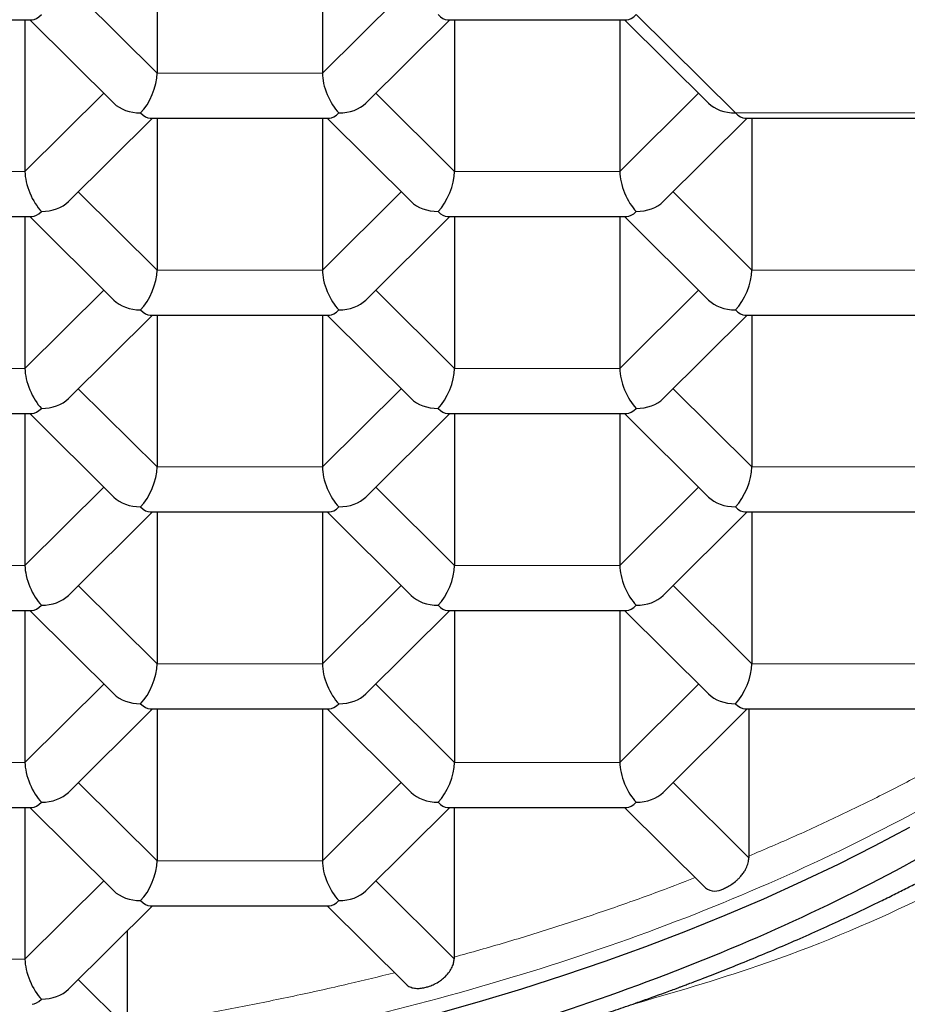
# Model space of a CAD drawing. Units: millimetres. Extents: x 8 to 546, y 12 to 445.
# Drawn here: x 289 to 293, y 374 to 378 of the extents above; entities that cross this region are included whole.
import ezdxf

# ---------------------------------------------------------------- set-up
doc = ezdxf.new("R2010")
doc.units = ezdxf.units.MM

msp = doc.modelspace()

# ---------------------------------------------------------------- linework, layer by layer
at = {"color": 7, "linetype": 'Continuous', "lineweight": 30}
for p, q in [((289.2372, 378.8823), (289.2372, 378.2186)), ((289.9589, 378.8823), (289.9589, 378.2186)), ((287.9074, 378.4521), (288.6907, 378.4521)), ((288.6599, 378.4521), (288.6599, 377.7884)), ((288.6805, 378.4521), (289.0476, 378.0874)), ((290.1486, 378.0874), (290.5156, 378.4521)), ((290.5055, 378.4521), (291.2887, 378.4521)), ((290.5363, 378.4521), (290.5363, 377.7884)), ((291.258, 378.4521), (291.258, 377.7884)), ((291.2786, 378.4521), (291.6457, 378.0874)), ((288.8495, 377.6572), (289.2166, 378.0219)), ((289.2065, 378.0219), (289.9897, 378.0219)), ((289.2372, 378.0219), (289.2372, 377.3583)), ((289.9589, 378.0219), (289.9589, 377.3583)), ((289.9796, 378.0219), (290.3466, 377.6572)), ((291.4476, 377.6572), (291.8147, 378.0219)), ((291.8045, 378.0219), (292.5878, 378.0219)), ((291.8353, 378.0219), (291.8353, 377.3583)), ((287.9074, 377.5917), (288.6907, 377.5917)), ((288.6599, 377.5917), (288.6599, 376.9281)), ((288.6805, 377.5917), (289.0476, 377.2271)), ((290.1486, 377.2271), (290.5156, 377.5917)), ((290.5055, 377.5917), (291.2887, 377.5917)), ((290.5363, 377.5917), (290.5363, 376.9281)), ((291.258, 377.5917), (291.258, 376.9281)), ((291.2786, 377.5917), (291.6457, 377.2271)), ((288.8495, 376.7969), (289.2166, 377.1616)), ((289.2065, 377.1616), (289.9897, 377.1616)), ((289.2372, 377.1616), (289.2372, 376.4979)), ((289.9589, 377.1616), (289.9589, 376.4979)), ((289.9796, 377.1616), (290.3466, 376.7969)), ((291.4476, 376.7969), (291.8147, 377.1616)), ((291.8045, 377.1616), (292.5878, 377.1616)), ((291.8353, 377.1616), (291.8353, 376.4979)), ((287.9074, 376.7314), (288.6907, 376.7314)), ((288.6599, 376.7314), (288.6599, 376.0677)), ((288.6805, 376.7314), (289.0476, 376.3667)), ((290.1486, 376.3667), (290.5156, 376.7314)), ((290.5055, 376.7314), (291.2887, 376.7314)), ((290.5363, 376.7314), (290.5363, 376.0677)), ((291.258, 376.7314), (291.258, 376.0677)), ((291.2786, 376.7314), (291.6457, 376.3667)), ((288.8495, 375.9365), (289.2166, 376.3012)), ((289.2065, 376.3012), (289.9897, 376.3012)), ((289.2372, 376.3012), (289.2372, 375.6375)), ((289.9589, 376.3012), (289.9589, 375.6375)), ((289.9796, 376.3012), (290.3466, 375.9365)), ((291.4476, 375.9365), (291.8147, 376.3012)), ((291.8045, 376.3012), (292.5878, 376.3012)), ((291.8353, 376.3012), (291.8353, 375.6375)), ((287.9074, 375.871), (288.6907, 375.871)), ((288.6599, 375.871), (288.6599, 375.2073)), ((288.6805, 375.871), (289.0476, 375.5063)), ((290.1486, 375.5063), (290.5156, 375.871)), ((290.5055, 375.871), (291.2887, 375.871)), ((290.5363, 375.871), (290.5363, 375.2073)), ((291.258, 375.871), (291.258, 375.2073)), ((291.2786, 375.871), (291.6457, 375.5063)), ((288.8495, 375.0761), (289.2166, 375.4408)), ((289.2065, 375.4408), (289.9897, 375.4408)), ((289.2372, 375.4408), (289.2372, 374.7772)), ((289.9589, 375.4408), (289.9589, 374.7772)), ((289.9796, 375.4408), (290.3466, 375.0761)), ((291.4476, 375.0761), (291.8147, 375.4408)), ((291.8045, 375.4408), (292.5878, 375.4408)), ((291.8218, 375.4408), (291.8218, 374.7906)), ((287.9074, 375.0106), (288.6907, 375.0106)), ((288.6599, 375.0106), (288.6599, 374.347)), ((288.6805, 375.0106), (289.0476, 374.646)), ((290.1486, 374.646), (290.5156, 375.0106)), ((290.5055, 375.0106), (291.2887, 375.0106)), ((290.5343, 375.0106), (290.5343, 374.349)), ((291.2786, 375.0106), (291.6327, 374.6589)), ((288.8495, 374.2158), (289.2166, 374.5805)), ((289.2065, 374.5805), (289.9897, 374.5805)), ((289.9796, 374.5805), (290.3243, 374.2379)), ((289.1067, 374.4713), (289.1067, 374.0465))]:
    msp.add_line(p, q, dxfattribs=at)
at = {"color": 8, "linetype": 'Continuous', "lineweight": 0}
for p, q in [((288.8929, 378.5607), (289.2372, 378.2186)), ((289.9589, 378.2186), (290.3033, 378.5607)), ((291.3301, 378.4747), (291.7631, 378.0445)), ((289.2372, 378.2186), (289.9589, 378.2186)), ((288.6599, 377.7884), (289.0042, 378.1305)), ((290.1919, 378.1305), (290.5363, 377.7884)), ((291.258, 377.7884), (291.6023, 378.1305)), ((291.7631, 378.0445), (292.6292, 378.0445)), ((287.9382, 377.7884), (288.6599, 377.7884)), ((290.5363, 377.7884), (291.258, 377.7884)), ((288.8929, 377.7003), (289.2372, 377.3583)), ((289.9589, 377.3583), (290.3033, 377.7003)), ((291.491, 377.7003), (291.8353, 377.3583)), ((289.2372, 377.3583), (289.9589, 377.3583)), ((291.8353, 377.3583), (292.557, 377.3583)), ((288.6599, 376.9281), (289.0042, 377.2702)), ((290.1919, 377.2702), (290.5363, 376.9281)), ((291.258, 376.9281), (291.6023, 377.2702)), ((287.9382, 376.9281), (288.6599, 376.9281)), ((290.5363, 376.9281), (291.258, 376.9281)), ((288.8929, 376.84), (289.2372, 376.4979)), ((289.9589, 376.4979), (290.3033, 376.84)), ((291.491, 376.84), (291.8353, 376.4979)), ((289.2372, 376.4979), (289.9589, 376.4979)), ((291.8353, 376.4979), (292.557, 376.4979)), ((288.6599, 376.0677), (289.0042, 376.4098)), ((290.1919, 376.4098), (290.5363, 376.0677)), ((291.258, 376.0677), (291.6023, 376.4098)), ((287.9382, 376.0677), (288.6599, 376.0677)), ((290.5363, 376.0677), (291.258, 376.0677)), ((288.8929, 375.9796), (289.2372, 375.6375)), ((289.9589, 375.6375), (290.3033, 375.9796)), ((291.491, 375.9796), (291.8353, 375.6375)), ((289.2372, 375.6375), (289.9589, 375.6375)), ((291.8353, 375.6375), (292.557, 375.6375)), ((288.6599, 375.2073), (289.0042, 375.5494)), ((290.1919, 375.5494), (290.5363, 375.2073)), ((291.258, 375.2073), (291.6023, 375.5494)), ((287.9382, 375.2073), (288.6599, 375.2073)), ((290.5363, 375.2073), (291.258, 375.2073)), ((288.8929, 375.1192), (289.2372, 374.7772)), ((289.9589, 374.7772), (290.3033, 375.1192)), ((291.491, 375.1192), (291.8218, 374.7906)), ((289.2372, 374.7772), (289.9589, 374.7772)), ((288.6599, 374.347), (289.0042, 374.6891)), ((290.1919, 374.6891), (290.5344, 374.3489)), ((287.9382, 374.347), (288.6599, 374.347)), ((288.8929, 374.2589), (289.1067, 374.0465))]:
    msp.add_line(p, q, dxfattribs=at)
at = {"color": 7, "linetype": 'Continuous', "lineweight": 30, "flags": 128}
msp.add_lwpolyline([(292.524, 374.923), (292.3698, 374.8412), (292.2118, 374.7618), (292.0503, 374.6847), (291.8853, 374.6101), (291.717, 374.538), (291.5454, 374.4685), (291.3707, 374.4015), (291.1931, 374.3372), (291.0125, 374.2756), (290.8292, 374.2167), (290.6433, 374.1606), (290.4549, 374.1073)], dxfattribs=at)
at = {"color": 7, "linetype": 'Continuous', "lineweight": 30}
msp.add_arc((291.6744, 374.7156), 0.0704, 233.6967, 301.0466, dxfattribs=at)
for centre, major_axis, ratio, start_param, end_param in [((288.7321, 378.5771), (0.0508, 0.1232), 0.416123, 3.311504, 3.922369), ((290.4641, 378.5771), (-0.0508, 0.1232), 0.416123, 2.360817, 2.971682), ((291.3301, 378.5771), (0.0508, 0.1232), 0.416123, 3.311504, 3.922368), ((289.1651, 378.1469), (0.0508, 0.1232), 0.416123, 3.922369, 5.493165), ((290.0311, 378.1469), (-0.0508, 0.1232), 0.416123, 0.79002, 2.360817), ((289.1651, 378.1469), (0.1443, 0), 0.709406, 3.761702, 4.712389), ((290.0311, 378.1469), (0.1443, 0), 0.709406, 4.712389, 5.663076), ((291.7631, 378.1469), (0.1443, 0), 0.709406, 3.761702, 4.712391), ((289.1651, 378.1469), (-0.0508, 0.1232), 0.416123, 2.360817, 2.971682), ((290.0311, 378.1469), (0.0508, 0.1232), 0.416123, 3.311504, 3.922369), ((291.7631, 378.1469), (-0.0508, 0.1232), 0.416123, 2.360818, 2.971682), ((288.7321, 377.7167), (-0.0508, 0.1232), 0.416123, 0.79002, 2.360817), ((290.4641, 377.7167), (0.0508, 0.1232), 0.416123, 3.922369, 5.493165), ((291.3301, 377.7167), (-0.0508, 0.1232), 0.416123, 0.79002, 2.360817), ((288.7321, 377.7167), (0.1443, 0), 0.709406, 4.712389, 5.663076), ((290.4641, 377.7167), (0.1443, 0), 0.709406, 3.761702, 4.712389), ((291.3301, 377.7167), (0.1443, 0), 0.709406, 4.712389, 5.663076), ((288.7321, 377.7167), (0.0508, 0.1232), 0.416123, 3.311504, 3.922369), ((290.4641, 377.7167), (-0.0508, 0.1232), 0.416123, 2.360817, 2.971682), ((291.3301, 377.7167), (0.0508, 0.1232), 0.416123, 3.311504, 3.922369), ((289.1651, 377.2866), (0.0508, 0.1232), 0.416123, 3.922369, 5.493165), ((290.0311, 377.2866), (-0.0508, 0.1232), 0.416123, 0.79002, 2.360817), ((291.7631, 377.2866), (0.0508, 0.1232), 0.416123, 3.922369, 5.493165), ((289.1651, 377.2866), (0.1443, 0), 0.709406, 3.761702, 4.712389), ((290.0311, 377.2866), (0.1443, 0), 0.709406, 4.712389, 5.663076), ((291.7631, 377.2866), (0.1443, 0), 0.709406, 3.761702, 4.712389), ((289.1651, 377.2866), (-0.0508, 0.1232), 0.416123, 2.360817, 2.971682), ((290.0311, 377.2866), (0.0508, 0.1232), 0.416123, 3.311504, 3.922369), ((291.7631, 377.2866), (-0.0508, 0.1232), 0.416123, 2.360817, 2.971682), ((288.7321, 376.8564), (-0.0508, 0.1232), 0.416123, 0.79002, 2.360817), ((290.4641, 376.8564), (0.0508, 0.1232), 0.416123, 3.922369, 5.493165), ((291.3301, 376.8564), (-0.0508, 0.1232), 0.416123, 0.79002, 2.360817), ((288.7321, 376.8564), (0.1443, 0), 0.709406, 4.712389, 5.663076), ((290.4641, 376.8564), (0.1443, 0), 0.709406, 3.761702, 4.712389), ((291.3301, 376.8564), (0.1443, 0), 0.709406, 4.712389, 5.663076), ((288.7321, 376.8564), (0.0508, 0.1232), 0.416123, 3.311504, 3.922369), ((290.4641, 376.8564), (-0.0508, 0.1232), 0.416123, 2.360817, 2.971682), ((291.3301, 376.8564), (0.0508, 0.1232), 0.416123, 3.311504, 3.922369), ((289.1651, 376.4262), (0.0508, 0.1232), 0.416123, 3.922369, 5.493165), ((290.0311, 376.4262), (-0.0508, 0.1232), 0.416123, 0.79002, 2.360817), ((291.7631, 376.4262), (0.0508, 0.1232), 0.416123, 3.922369, 5.493165), ((289.1651, 376.4262), (0.1443, 0), 0.709406, 3.761702, 4.712389), ((290.0311, 376.4262), (0.1443, 0), 0.709406, 4.712389, 5.663076), ((291.7631, 376.4262), (0.1443, 0), 0.709406, 3.761702, 4.712389), ((289.1651, 376.4262), (-0.0508, 0.1232), 0.416123, 2.360817, 2.971682), ((290.0311, 376.4262), (0.0508, 0.1232), 0.416123, 3.311504, 3.922369), ((291.7631, 376.4262), (-0.0508, 0.1232), 0.416123, 2.360817, 2.971682), ((288.7321, 375.996), (-0.0508, 0.1232), 0.416123, 0.79002, 2.360817), ((290.4641, 375.996), (0.0508, 0.1232), 0.416123, 3.922369, 5.493165), ((291.3301, 375.996), (-0.0508, 0.1232), 0.416123, 0.79002, 2.360817), ((288.7321, 375.996), (0.1443, 0), 0.709406, 4.712389, 5.663076), ((290.4641, 375.996), (0.1443, 0), 0.709406, 3.761702, 4.712389), ((291.3301, 375.996), (0.1443, 0), 0.709406, 4.712389, 5.663076), ((288.7321, 375.996), (0.0508, 0.1232), 0.416123, 3.311504, 3.922369), ((290.4641, 375.996), (-0.0508, 0.1232), 0.416123, 2.360817, 2.971682), ((291.3301, 375.996), (0.0508, 0.1232), 0.416123, 3.311504, 3.922369), ((289.1651, 375.5658), (0.0508, 0.1232), 0.416123, 3.922369, 5.493165), ((290.0311, 375.5658), (-0.0508, 0.1232), 0.416123, 0.79002, 2.360817), ((291.7631, 375.5658), (0.0508, 0.1232), 0.416123, 3.922369, 5.493165), ((289.1651, 375.5658), (0.1443, 0), 0.709406, 3.761702, 4.712389), ((290.0311, 375.5658), (0.1443, 0), 0.709406, 4.712389, 5.663076), ((291.7631, 375.5658), (0.1443, 0), 0.709406, 3.761702, 4.712389), ((289.1651, 375.5658), (-0.0508, 0.1232), 0.416123, 2.360817, 2.971682), ((290.0311, 375.5658), (0.0508, 0.1232), 0.416123, 3.311504, 3.922369), ((291.7631, 375.5658), (-0.0508, 0.1232), 0.416123, 2.360817, 2.971682), ((288.7321, 375.1356), (-0.0508, 0.1232), 0.416123, 0.79002, 2.360817), ((290.4641, 375.1356), (0.0508, 0.1232), 0.416123, 3.922369, 5.493165), ((291.3301, 375.1356), (-0.0508, 0.1232), 0.416123, 0.79002, 2.360817), ((288.7321, 375.1356), (0.1443, 0), 0.709406, 4.712389, 5.663076), ((290.4641, 375.1356), (0.1443, 0), 0.709406, 3.761702, 4.712389), ((291.3301, 375.1356), (0.1443, 0), 0.709406, 4.712389, 5.663076), ((288.7321, 375.1356), (0.0508, 0.1232), 0.416123, 3.311504, 3.922369), ((290.4641, 375.1356), (-0.0508, 0.1232), 0.416123, 2.360817, 2.971682), ((291.3301, 375.1356), (0.0508, 0.1232), 0.416123, 3.311504, 3.922369), ((289.1651, 374.7055), (0.0508, 0.1232), 0.416123, 3.922369, 5.493165), ((290.0311, 374.7055), (-0.0508, 0.1232), 0.416123, 0.79002, 2.360817), ((289.1651, 374.7055), (0.1443, 0), 0.709406, 3.761702, 4.712389), ((290.0311, 374.7055), (0.1443, 0), 0.709406, 4.712389, 5.663076), ((289.1651, 374.7055), (-0.0508, 0.1232), 0.416123, 2.360817, 2.971682), ((290.0311, 374.7055), (0.0508, 0.1232), 0.416123, 3.311504, 3.922369), ((288.7321, 374.2753), (-0.0508, 0.1232), 0.416123, 0.79002, 2.360817), ((288.7321, 374.2753), (0.1443, 0), 0.709406, 4.712389, 5.663076), ((288.7321, 374.2753), (0.0508, 0.1232), 0.416123, 3.311504, 3.922369)]:
    msp.add_ellipse(centre, major_axis=major_axis, ratio=ratio, start_param=start_param, end_param=end_param, dxfattribs=at)
at = {"color": 8, "linetype": 'Continuous', "lineweight": 0}
msp.add_open_spline([(287, 383.6738), (287.408, 383.665), (288.2239, 383.6473), (289.4269, 383.5048), (290.5883, 383.2801), (291.6884, 382.9685), (292.7082, 382.5778), (293.6303, 382.1139), (294.4391, 381.585), (295.1204, 381), (295.6635, 380.3691), (296.0553, 379.7029), (296.3037, 379.0129), (296.3346, 378.5449), (296.35, 378.3109)], degree=3, dxfattribs=at)
for points, knots in [([(287, 372.8497), (287.0823, 372.8501), (287.2469, 372.8508), (287.4936, 372.8569), (287.7399, 372.8666), (287.9857, 372.8802), (288.2292, 372.8977), (288.4704, 372.9188), (288.7091, 372.9435), (288.9465, 372.972), (289.1841, 373.0043), (289.4217, 373.0406), (289.6589, 373.0809), (289.8942, 373.1249), (290.1272, 373.1727), (290.3579, 373.2241), (290.586, 373.2791), (290.8113, 373.3378), (291.0337, 373.4), (291.2531, 373.4657), (291.4691, 373.5348), (291.6818, 373.6073), (291.8909, 373.6832), (292.0962, 373.7624), (292.3044, 373.8475), (292.5147, 373.9389), (292.7265, 374.0369), (292.933, 374.1386), (293.1341, 374.2439), (293.3234, 374.3492), (293.5014, 374.4542), (293.6686, 374.5584), (293.8307, 374.6652), (293.9877, 374.7745), (294.1384, 374.8856), (294.2829, 374.9984), (294.4212, 375.1127), (294.5541, 375.2291), (294.6823, 375.3483), (294.8055, 375.4703), (294.9237, 375.595), (295.0358, 375.7216), (295.1418, 375.8499), (295.2415, 375.9799), (295.335, 376.1113), (295.422, 376.2442), (295.5027, 376.3784), (295.5768, 376.5139), (295.6444, 376.6504), (295.7054, 376.788), (295.7598, 376.9265), (295.8074, 377.0658), (295.8496, 377.2105), (295.8857, 377.3604), (295.9146, 377.5157), (295.9353, 377.6714), (295.9477, 377.8273), (295.9517, 377.9786), (295.9481, 378.125), (295.9379, 378.2665), (295.9208, 378.4077), (295.897, 378.5487), (295.8665, 378.6883), (295.8296, 378.8266), (295.7865, 378.9635), (295.7369, 379.0996), (295.6805, 379.2358), (295.6172, 379.3721), (295.5469, 379.5081), (295.47, 379.643), (295.3867, 379.7767), (295.297, 379.9089), (295.201, 380.0397), (295.0987, 380.169), (294.9902, 380.2965), (294.8757, 380.4223), (294.7551, 380.5463), (294.6286, 380.6683), (294.4963, 380.7882), (294.3583, 380.906), (294.2098, 381.0255), (294.0504, 381.1462), (293.8796, 381.2677), (293.7023, 381.3862), (293.5189, 381.5016), (293.3353, 381.6102), (293.1524, 381.7124), (292.9708, 381.8083), (292.7847, 381.9014), (292.5941, 381.9914), (292.4005, 382.0779), (292.204, 382.1608), (292.0048, 382.2402), (291.802, 382.3164), (291.5942, 382.3899), (291.3816, 382.4606), (291.1641, 382.5284), (290.9435, 382.5927), (290.7199, 382.6534), (290.4933, 382.7106), (290.2641, 382.7641), (290.0324, 382.814), (289.7984, 382.8602), (289.5622, 382.9027), (289.324, 382.9414), (289.0841, 382.9763), (288.8426, 383.0073), (288.5997, 383.0346), (288.3474, 383.0588), (288.0859, 383.0794), (287.8152, 383.096), (287.5438, 383.1078), (287.272, 383.1152), (287.0907, 383.1162), (287, 383.1167)], [0, 0, 0, 0, 0.00878, 0.01756, 0.026341, 0.035122, 0.043903, 0.052528, 0.061153, 0.069778, 0.078403, 0.087204, 0.096005, 0.104805, 0.113606, 0.122406, 0.131206, 0.140005, 0.148805, 0.157604, 0.166403, 0.175201, 0.184, 0.192798, 0.201597, 0.211275, 0.220953, 0.230631, 0.24031, 0.249988, 0.258768, 0.267549, 0.276329, 0.28511, 0.293891, 0.302516, 0.311141, 0.319767, 0.328392, 0.337194, 0.345996, 0.354799, 0.363601, 0.372403, 0.381206, 0.390008, 0.39881, 0.407612, 0.416414, 0.425215, 0.434017, 0.442817, 0.451618, 0.461298, 0.470978, 0.480657, 0.490336, 0.500014, 0.508794, 0.517573, 0.526352, 0.535131, 0.54391, 0.552533, 0.561155, 0.569777, 0.5784, 0.587199, 0.595998, 0.604797, 0.613596, 0.622396, 0.631195, 0.639995, 0.648795, 0.657595, 0.666395, 0.675195, 0.683996, 0.692796, 0.701596, 0.711276, 0.720956, 0.730636, 0.740316, 0.749995, 0.758776, 0.767556, 0.776336, 0.785117, 0.793897, 0.80252, 0.811143, 0.819767, 0.82839, 0.83719, 0.84599, 0.85479, 0.863591, 0.872391, 0.881193, 0.889994, 0.898796, 0.907598, 0.916401, 0.925203, 0.934006, 0.942808, 0.95161, 0.961292, 0.970972, 0.980651, 0.990327, 1, 1, 1, 1]), ([(295.7257, 378.3493), (295.6964, 378.0685), (295.6329, 377.4593), (295.1299, 376.5587), (294.3255, 375.6829), (293.2201, 374.9263), (292.1899, 374.4038), (291.4884, 374.2006), (291.2981, 374.1455)], [0, 0, 0, 0, 0.163598, 0.3548945, 0.5461909, 0.7374874, 0.9287839, 1, 1, 1, 1]), ([(294.4013, 376.5039), (294.197, 376.2625), (293.7605, 375.7468), (292.7657, 375.0714), (291.5348, 374.487), (290.1225, 374.0576), (288.5921, 373.781), (287.5307, 373.7464), (287, 373.7291)], [0, 0, 0, 0, 0.149733, 0.319786, 0.48984, 0.659893, 0.829947, 1, 1, 1, 1]), ([(291.8219, 374.798), (291.89, 374.8271), (292.0261, 374.8852), (292.2242, 374.9769), (292.4175, 375.072), (292.5971, 375.1655), (292.7095, 375.229), (292.7614, 375.2583)], [0, 0, 0, 0, 0.205836, 0.411673, 0.617509, 0.823346, 1, 1, 1, 1]), ([(290.5345, 374.3564), (290.6094, 374.3774), (290.7591, 374.4196), (290.9794, 374.4877), (291.1961, 374.5595), (291.3992, 374.6312), (291.528, 374.6808), (291.5876, 374.7037)], [0, 0, 0, 0, 0.205769, 0.411538, 0.617307, 0.823077, 1, 1, 1, 1]), ([(289.1067, 374.0538), (289.1885, 374.0668), (289.3521, 374.0927), (289.5947, 374.1372), (289.8349, 374.1857), (290.0616, 374.2357), (290.2066, 374.2716), (290.2738, 374.2882)], [0, 0, 0, 0, 0.2057, 0.4114, 0.6171, 0.8228, 1, 1, 1, 1])]:
    msp.add_open_spline(points, degree=3, knots=knots, dxfattribs=at)
at = {"color": 7, "linetype": 'Continuous', "lineweight": 30}
for points in [[(287, 382.709), (287.3502, 382.7014), (288.0505, 382.6862), (289.083, 382.564), (290.0798, 382.3711), (291.024, 382.1037), (291.8993, 381.7683), (292.6908, 381.3701), (293.3849, 380.9161), (293.9696, 380.4141), (294.4358, 379.8725), (294.7721, 379.3007), (294.9852, 378.7085), (295.0117, 378.3068), (295.025, 378.106)], [(295.025, 378.106), (295.0176, 377.9554), (295.0027, 377.6541), (294.8825, 377.2066), (294.692, 376.7677), (294.426, 376.3417), (294.0888, 375.9327), (293.6833, 375.5447), (293.2134, 375.1813), (292.6837, 374.846), (292.0992, 374.5422), (291.4656, 374.2727), (290.789, 374.0401), (290.076, 373.8467), (289.3333, 373.6941), (288.5681, 373.5848), (287.7879, 373.5159), (287.2626, 373.5074), (287, 373.5031)]]:
    msp.add_open_spline(points, degree=3, dxfattribs=at)
for points, knots in [([(287, 372.7774), (287.0617, 372.7776), (287.1835, 372.778), (287.3634, 372.7812), (287.5379, 372.7861), (287.7069, 372.7927), (287.8704, 372.8008), (288.0284, 372.8103), (288.1856, 372.8212), (288.3417, 372.8337), (288.4962, 372.8476), (288.644, 372.8623), (288.7851, 372.8777), (288.9194, 372.8936), (289.0471, 372.9098), (289.1681, 372.9262), (289.2825, 372.9426), (289.3904, 372.9589), (289.4912, 372.9749), (289.585, 372.9904), (289.672, 373.0053), (289.7528, 373.0196), (289.8259, 373.033), (289.8917, 373.0454), (289.9523, 373.057), (290.0122, 373.0688), (290.0734, 373.0811), (290.1364, 373.0941), (290.2013, 373.1078), (290.2876, 373.1264), (290.3967, 373.1507), (290.5296, 373.1817), (290.6682, 373.2155), (290.8125, 373.2523), (290.9622, 373.2924), (291.0939, 373.3293), (291.2043, 373.3614), (291.2898, 373.3869), (291.3698, 373.4114), (291.4447, 373.4349), (291.5144, 373.4571), (291.579, 373.4782), (291.6381, 373.4978), (291.6884, 373.5148), (291.7305, 373.5292), (291.7639, 373.5408), (291.792, 373.5505), (291.8139, 373.5582), (291.8332, 373.565), (291.8536, 373.5723), (291.8786, 373.5812), (291.9083, 373.5919), (291.9424, 373.6043), (291.9809, 373.6184), (292.0236, 373.6342), (292.0703, 373.6518), (292.1712, 373.6902), (292.3233, 373.7502), (292.5226, 373.8335), (292.7178, 373.9196), (292.8916, 374.0006), (293.044, 374.075), (293.1747, 374.1413), (293.2729, 374.193), (293.3411, 374.2298), (293.3811, 374.2516), (293.4205, 374.2734), (293.4587, 374.2947), (293.4945, 374.315), (293.5265, 374.3333), (293.5526, 374.3483), (293.5733, 374.3603), (293.5892, 374.3695), (293.6024, 374.3773), (293.614, 374.3841), (293.6262, 374.3913), (293.6408, 374.4), (293.659, 374.4108), (293.6807, 374.4238), (293.7061, 374.4391), (293.7352, 374.4568), (293.7678, 374.4768), (293.8025, 374.4984), (293.8378, 374.5205), (293.8723, 374.5424), (293.9058, 374.564), (293.9494, 374.5922), (294.0018, 374.6267), (294.0619, 374.6672), (294.1184, 374.706), (294.1731, 374.7442), (294.2281, 374.7833), (294.2851, 374.8247), (294.3343, 374.8611), (294.3751, 374.8918), (294.4071, 374.9162), (294.4396, 374.9412), (294.472, 374.9665), (294.5028, 374.9908), (294.5289, 375.0117), (294.5501, 375.0287), (294.5668, 375.0423), (294.5811, 375.054), (294.5932, 375.0639), (294.6033, 375.0722), (294.6135, 375.0807), (294.6265, 375.0914), (294.644, 375.1061), (294.665, 375.1237), (294.6923, 375.1469), (294.7247, 375.1748), (294.7608, 375.2063), (294.7954, 375.237), (294.8275, 375.2659), (294.8576, 375.2933), (294.881, 375.3149), (294.8985, 375.3312), (294.9114, 375.3433), (294.9255, 375.3565), (294.9418, 375.372), (294.9605, 375.3898), (294.9804, 375.409), (295.0002, 375.4283), (295.0254, 375.453), (295.0547, 375.4823), (295.0872, 375.5152), (295.1156, 375.5444), (295.1402, 375.57), (295.1614, 375.5924), (295.1797, 375.6119), (295.1953, 375.6287), (295.2068, 375.641), (295.215, 375.65), (295.2219, 375.6576), (295.2311, 375.6676), (295.2424, 375.6801), (295.2554, 375.6945), (295.2689, 375.7096), (295.2828, 375.7253), (295.2999, 375.7447), (295.3196, 375.7673), (295.3416, 375.793), (295.3622, 375.8172), (295.3811, 375.8397), (295.3959, 375.8576), (295.4068, 375.8709), (295.4145, 375.8802), (295.4214, 375.8888), (295.4277, 375.8965), (295.4341, 375.9044), (295.4416, 375.9137), (295.4515, 375.9261), (295.4641, 375.942), (295.4787, 375.9605), (295.4939, 375.98), (295.5086, 375.999), (295.5223, 376.017), (295.5352, 376.0341), (295.5473, 376.0502), (295.5621, 376.0701), (295.5789, 376.0929), (295.5968, 376.1175), (295.6095, 376.1353), (295.6179, 376.1472), (295.6235, 376.1552), (295.63, 376.1643), (295.6379, 376.1757), (295.6476, 376.1896), (295.6588, 376.2058), (295.6737, 376.2277), (295.6913, 376.2537), (295.7104, 376.2827), (295.7277, 376.3093), (295.7432, 376.3333), (295.7568, 376.3549), (295.7686, 376.3738), (295.7781, 376.3891), (295.7861, 376.402), (295.7937, 376.4146), (295.8029, 376.4296), (295.8157, 376.4511), (295.8316, 376.478), (295.8497, 376.5092), (295.8676, 376.5409), (295.8853, 376.5726), (295.901, 376.6014), (295.9141, 376.6258), (295.9241, 376.6449), (295.9324, 376.6608), (295.94, 376.6753), (295.9478, 376.6907), (295.9562, 376.7072), (295.965, 376.7247), (295.974, 376.7429), (295.9838, 376.7631), (295.9945, 376.7853), (296.0052, 376.808), (296.0148, 376.8287), (296.0226, 376.8457), (296.0287, 376.859), (296.0341, 376.871), (296.0395, 376.8831), (296.0461, 376.898), (296.0539, 376.916), (296.0629, 376.9369), (296.0733, 376.9615), (296.0849, 376.9896), (296.0976, 377.0211), (296.1097, 377.0519), (296.1208, 377.0807), (296.1304, 377.1066), (296.1394, 377.131), (296.1483, 377.156), (296.1576, 377.1824), (296.167, 377.2098), (296.1761, 377.2373), (296.1859, 377.2676), (296.1965, 377.3013), (296.2078, 377.3387), (296.219, 377.3772), (296.2298, 377.4162), (296.2384, 377.4486), (296.2448, 377.4735), (296.249, 377.4902), (296.2529, 377.5062), (296.2571, 377.5232), (296.2617, 377.5429), (296.2667, 377.5646), (296.2717, 377.5873), (296.2766, 377.6101), (296.2814, 377.6328), (296.2857, 377.6544), (296.2895, 377.6741), (296.2928, 377.6912), (296.2958, 377.7073), (296.2989, 377.7248), (296.3025, 377.7454), (296.3064, 377.7687), (296.3103, 377.7932), (296.314, 377.8177), (296.319, 377.852), (296.3247, 377.8954), (296.3308, 377.9473), (296.3359, 377.998), (296.3403, 378.0482), (296.3434, 378.0924), (296.3458, 378.1321), (296.3476, 378.1695), (296.3489, 378.2064), (296.3497, 378.2413), (296.3503, 378.2733), (296.3504, 378.2985), (296.3505, 378.3105)], [0, 0, 0, 0, 0.012746, 0.025128, 0.037146, 0.048801, 0.060091, 0.071018, 0.08158, 0.092778, 0.103535, 0.113851, 0.123726, 0.13316, 0.142153, 0.150704, 0.158814, 0.166482, 0.17371, 0.180378, 0.186621, 0.192438, 0.197828, 0.202439, 0.206714, 0.211024, 0.21548, 0.220082, 0.22483, 0.229724, 0.239075, 0.248916, 0.259249, 0.270073, 0.281389, 0.293196, 0.300191, 0.306797, 0.313005, 0.318814, 0.324309, 0.329393, 0.334065, 0.338326, 0.341386, 0.344107, 0.34635, 0.348114, 0.349379, 0.351009, 0.353022, 0.355418, 0.358198, 0.361301, 0.364774, 0.368618, 0.372751, 0.389598, 0.406415, 0.423201, 0.439947, 0.45218, 0.464049, 0.475556, 0.479349, 0.483101, 0.486811, 0.490481, 0.493964, 0.497034, 0.499689, 0.50148, 0.503016, 0.504296, 0.505322, 0.506408, 0.507828, 0.509599, 0.511721, 0.514194, 0.517079, 0.520329, 0.523899, 0.527457, 0.530935, 0.534335, 0.537655, 0.544249, 0.550506, 0.556427, 0.562067, 0.567925, 0.574119, 0.580649, 0.584131, 0.587701, 0.59136, 0.595108, 0.598723, 0.601913, 0.604118, 0.60606, 0.607737, 0.60915, 0.610299, 0.611273, 0.612765, 0.61484, 0.617432, 0.620152, 0.624558, 0.629123, 0.633332, 0.637414, 0.641202, 0.644694, 0.64633, 0.647894, 0.649636, 0.651734, 0.65419, 0.656885, 0.659491, 0.661985, 0.666852, 0.671232, 0.675125, 0.678451, 0.68139, 0.683957, 0.686152, 0.687974, 0.688817, 0.689651, 0.69094, 0.692743, 0.694519, 0.696568, 0.698611, 0.700599, 0.704073, 0.707366, 0.710478, 0.713392, 0.715981, 0.717281, 0.718472, 0.719552, 0.720522, 0.721416, 0.722564, 0.72405, 0.7261, 0.728558, 0.73106, 0.733439, 0.735694, 0.737824, 0.73983, 0.741712, 0.745256, 0.748309, 0.750883, 0.751841, 0.752723, 0.753809, 0.75521, 0.756925, 0.758956, 0.761154, 0.764968, 0.768496, 0.771739, 0.77465, 0.777259, 0.779543, 0.781501, 0.782812, 0.784207, 0.78602, 0.788249, 0.791929, 0.795666, 0.799436, 0.803239, 0.80697, 0.809657, 0.811913, 0.813739, 0.815264, 0.817053, 0.819173, 0.821076, 0.823208, 0.82557, 0.828161, 0.830964, 0.833527, 0.835371, 0.836896, 0.838175, 0.839561, 0.841102, 0.843351, 0.84581, 0.848349, 0.85187, 0.855528, 0.8592, 0.862495, 0.865441, 0.868067, 0.870888, 0.873969, 0.877115, 0.880234, 0.883345, 0.88743, 0.891683, 0.896047, 0.900465, 0.904849, 0.906995, 0.908851, 0.910489, 0.912376, 0.914592, 0.917107, 0.919667, 0.922218, 0.924761, 0.927254, 0.929464, 0.931356, 0.932994, 0.934835, 0.937196, 0.939884, 0.942631, 0.945356, 0.948061, 0.954086, 0.959796, 0.965346, 0.970942, 0.97622, 0.980188, 0.9845, 0.989093, 0.992878, 0.996618, 1, 1, 1, 1]), ([(287, 373.455), (287.0562, 373.4552), (287.1664, 373.4556), (287.3283, 373.4585), (287.4837, 373.4629), (287.6324, 373.4687), (287.7745, 373.4757), (287.9098, 373.4837), (288.0384, 373.4925), (288.1621, 373.502), (288.2807, 373.5122), (288.3939, 373.5228), (288.4997, 373.5337), (288.5983, 373.5445), (288.6896, 373.5551), (288.7731, 373.5654), (288.8489, 373.5751), (288.9171, 373.5843), (288.9786, 373.5929), (289.0333, 373.6007), (289.0814, 373.6078), (289.1228, 373.6141), (289.1565, 373.6192), (289.183, 373.6234), (289.203, 373.6265), (289.2179, 373.6289), (289.2293, 373.6307), (289.2391, 373.6323), (289.2492, 373.6339), (289.2605, 373.6358), (289.2774, 373.6385), (289.3022, 373.6426), (289.3368, 373.6484), (289.3789, 373.6556), (289.4285, 373.6642), (289.4843, 373.6742), (289.5459, 373.6855), (289.6129, 373.6981), (289.6864, 373.7123), (289.7664, 373.7283), (289.8605, 373.7478), (289.9649, 373.7703), (290.0756, 373.7952), (290.1834, 373.8204), (290.288, 373.8459), (290.3893, 373.8715), (290.4847, 373.8965), (290.5744, 373.9208), (290.66, 373.9446), (290.7413, 373.9679), (290.8181, 373.9906), (290.8905, 374.0124), (290.9618, 374.0344), (291.0349, 374.0575), (291.1113, 374.0822), (291.1908, 374.1086), (291.2739, 374.1369), (291.3452, 374.1618), (291.4014, 374.1819), (291.4393, 374.1956), (291.4707, 374.2071), (291.4945, 374.2158), (291.5117, 374.2222), (291.5255, 374.2274), (291.5405, 374.2329), (291.5605, 374.2405), (291.5865, 374.2503), (291.6189, 374.2627), (291.6568, 374.2773), (291.6989, 374.2938), (291.7435, 374.3115), (291.8081, 374.3375), (291.8921, 374.3721), (291.995, 374.4158), (292.0979, 374.4609), (292.2001, 374.5072), (292.2997, 374.5537), (292.3849, 374.5948), (292.456, 374.6298), (292.5139, 374.659), (292.5697, 374.6875), (292.6132, 374.7102), (292.6446, 374.7267), (292.6638, 374.7369), (292.6806, 374.7459), (292.6951, 374.7537), (292.7072, 374.7602), (292.7186, 374.7663), (292.7308, 374.773), (292.7461, 374.7813), (292.7649, 374.7916), (292.7873, 374.804), (292.8124, 374.8179), (292.8635, 374.8466), (292.92, 374.8789), (292.9809, 374.9146), (293.0213, 374.9386), (293.0583, 374.9609), (293.0911, 374.9809), (293.1225, 375.0002), (293.1591, 375.023), (293.2022, 375.0502), (293.2492, 375.0803), (293.294, 375.1096), (293.3359, 375.1373), (293.3743, 375.1631), (293.4087, 375.1866), (293.4385, 375.2071), (293.4635, 375.2245), (293.4814, 375.2371), (293.4935, 375.2457), (293.5015, 375.2513), (293.5103, 375.2575), (293.5215, 375.2655), (293.5363, 375.2761), (293.5562, 375.2904), (293.5799, 375.3077), (293.6065, 375.3272), (293.6332, 375.347), (293.6601, 375.3671), (293.6862, 375.3869), (293.7101, 375.4052), (293.7306, 375.421), (293.7461, 375.4331), (293.7581, 375.4424), (293.7687, 375.4507), (293.7813, 375.4607), (293.7968, 375.473), (293.8147, 375.4872), (293.8336, 375.5025), (293.8526, 375.5179), (293.8744, 375.5357), (293.8989, 375.5559), (293.9256, 375.5782), (293.9502, 375.599), (293.9708, 375.6165), (293.987, 375.6305), (293.9995, 375.6413), (294.0117, 375.6519), (294.0254, 375.6639), (294.0422, 375.6787), (294.0614, 375.6957), (294.0818, 375.714), (294.1024, 375.7326), (294.125, 375.7533), (294.1496, 375.776), (294.175, 375.7998), (294.1979, 375.8214), (294.2159, 375.8387), (294.2294, 375.8518), (294.2404, 375.8623), (294.2517, 375.8734), (294.2669, 375.8883), (294.2862, 375.9074), (294.3097, 375.9309), (294.3315, 375.953), (294.3505, 375.9724), (294.3649, 375.9873), (294.3771, 376), (294.3881, 376.0116), (294.3993, 376.0234), (294.412, 376.0369), (294.4263, 376.0521), (294.4424, 376.0694), (294.4604, 376.0891), (294.479, 376.1095), (294.498, 376.1306), (294.5169, 376.1519), (294.5364, 376.1741), (294.555, 376.1955), (294.5717, 376.215), (294.5948, 376.2421), (294.6244, 376.2776), (294.6609, 376.3223), (294.6974, 376.3682), (294.7273, 376.4068), (294.7509, 376.4378), (294.7676, 376.46), (294.7838, 376.482), (294.7991, 376.5028), (294.8127, 376.5216), (294.8246, 376.5382), (294.8358, 376.554), (294.8475, 376.5706), (294.8605, 376.5893), (294.8748, 376.6101), (294.8905, 376.6333), (294.9074, 376.6585), (294.9242, 376.6839), (294.9393, 376.7072), (294.9524, 376.7277), (294.9649, 376.7474), (294.9784, 376.7691), (294.9941, 376.7946), (295.0115, 376.8234), (295.0297, 376.854), (295.0492, 376.8875), (295.0688, 376.922), (295.0881, 376.9568), (295.104, 376.986), (295.1167, 377.0099), (295.1265, 377.0286), (295.1358, 377.0464), (295.1458, 377.0659), (295.157, 377.0882), (295.169, 377.1124), (295.1822, 377.1395), (295.1969, 377.1703), (295.2128, 377.2043), (295.2278, 377.2375), (295.2404, 377.2661), (295.2509, 377.2901), (295.2601, 377.3118), (295.2698, 377.335), (295.2812, 377.363), (295.2939, 377.3947), (295.307, 377.4287), (295.3167, 377.4544), (295.3242, 377.4747), (295.3305, 377.4921), (295.3382, 377.5137), (295.3472, 377.5394), (295.3554, 377.5634), (295.3605, 377.579), (295.3623, 377.5845)], [0, 0, 0, 0, 0.014571, 0.028582, 0.042031, 0.054917, 0.06724, 0.079, 0.090196, 0.100827, 0.111359, 0.121272, 0.130564, 0.139237, 0.147288, 0.15472, 0.161362, 0.167414, 0.172878, 0.177753, 0.182039, 0.185736, 0.188844, 0.19108, 0.192864, 0.194198, 0.195101, 0.195934, 0.196833, 0.197801, 0.198967, 0.201387, 0.204491, 0.208277, 0.212748, 0.217902, 0.223375, 0.229454, 0.236138, 0.243427, 0.251323, 0.261987, 0.272224, 0.282027, 0.292046, 0.301566, 0.310586, 0.319106, 0.327125, 0.33511, 0.342529, 0.34938, 0.356163, 0.363362, 0.370836, 0.37871, 0.386986, 0.395648, 0.400137, 0.403974, 0.407158, 0.409688, 0.411218, 0.412424, 0.413906, 0.415789, 0.418552, 0.421883, 0.425781, 0.430243, 0.434937, 0.439652, 0.450446, 0.461351, 0.472367, 0.483493, 0.494512, 0.505079, 0.511805, 0.518332, 0.524661, 0.530775, 0.533261, 0.535475, 0.53742, 0.539093, 0.540497, 0.541638, 0.543033, 0.544768, 0.546955, 0.549591, 0.552644, 0.555755, 0.567642, 0.572776, 0.577778, 0.58233, 0.586334, 0.589854, 0.593952, 0.599926, 0.605959, 0.611646, 0.616988, 0.621984, 0.626479, 0.630373, 0.633652, 0.636316, 0.637466, 0.638446, 0.639468, 0.640959, 0.642931, 0.645379, 0.648916, 0.652499, 0.656128, 0.659804, 0.663513, 0.666879, 0.669725, 0.67205, 0.673389, 0.67474, 0.67651, 0.678704, 0.681321, 0.68409, 0.686802, 0.689456, 0.69351, 0.697423, 0.70113, 0.704337, 0.706514, 0.708347, 0.70994, 0.71196, 0.714526, 0.717533, 0.720656, 0.723814, 0.727008, 0.731123, 0.735264, 0.738931, 0.741948, 0.743861, 0.745424, 0.7472, 0.749346, 0.752757, 0.756614, 0.760877, 0.763576, 0.766068, 0.768124, 0.769745, 0.771669, 0.773803, 0.776248, 0.779002, 0.782104, 0.785649, 0.788751, 0.79213, 0.795767, 0.799197, 0.802222, 0.804917, 0.811919, 0.818762, 0.825634, 0.833016, 0.836419, 0.839781, 0.843103, 0.846347, 0.849209, 0.851585, 0.853796, 0.85628, 0.859042, 0.862126, 0.865559, 0.869342, 0.873287, 0.876803, 0.879618, 0.882283, 0.885456, 0.889123, 0.893393, 0.897996, 0.902421, 0.90787, 0.912855, 0.917356, 0.920385, 0.923039, 0.925329, 0.927959, 0.931296, 0.934757, 0.93819, 0.942749, 0.947719, 0.952464, 0.956651, 0.959641, 0.962484, 0.965662, 0.969251, 0.97409, 0.978721, 0.983057, 0.984924, 0.987328, 0.990272, 0.993756, 0.997781, 1, 1, 1, 1]), ([(291.7107, 374.6553), (291.7167, 374.6579), (291.7291, 374.6634), (291.7487, 374.6754), (291.7633, 374.6868), (291.7729, 374.6956), (291.7778, 374.7004), (291.7826, 374.7054), (291.7899, 374.7134), (291.7984, 374.7245), (291.8069, 374.7383), (291.8129, 374.7508), (291.8173, 374.7628), (291.8201, 374.7738), (291.8215, 374.7831), (291.8217, 374.7884), (291.8218, 374.7906)], [0, 0, 0, 0, 0.109723, 0.229369, 0.35915, 0.39326, 0.42802, 0.463432, 0.499497, 0.59527, 0.681562, 0.75837, 0.825688, 0.900661, 0.958766, 1, 1, 1, 1]), ([(290.4119, 374.225), (290.4171, 374.2265), (290.4291, 374.23), (290.4494, 374.2386), (290.4668, 374.2486), (290.4799, 374.2579), (290.4882, 374.2646), (290.5006, 374.2758), (290.5145, 374.2917), (290.5263, 374.3122), (290.533, 374.3313), (290.5339, 374.3432), (290.5344, 374.3489)], [0, 0, 0, 0, 0.086118, 0.198043, 0.335817, 0.387593, 0.442258, 0.499813, 0.645425, 0.777193, 0.895299, 1, 1, 1, 1]), ([(290.3244, 374.238), (290.325, 374.2374), (290.3275, 374.2348), (290.3356, 374.2288), (290.3499, 374.2222), (290.3704, 374.2193), (290.3911, 374.2203), (290.4052, 374.2235), (290.4119, 374.225)], [0, 0, 0, 0, 0.033608, 0.136782, 0.382061, 0.607488, 0.813343, 1, 1, 1, 1])]:
    msp.add_open_spline(points, degree=3, knots=knots, dxfattribs=at)

doc.saveas('drawing.dxf')
